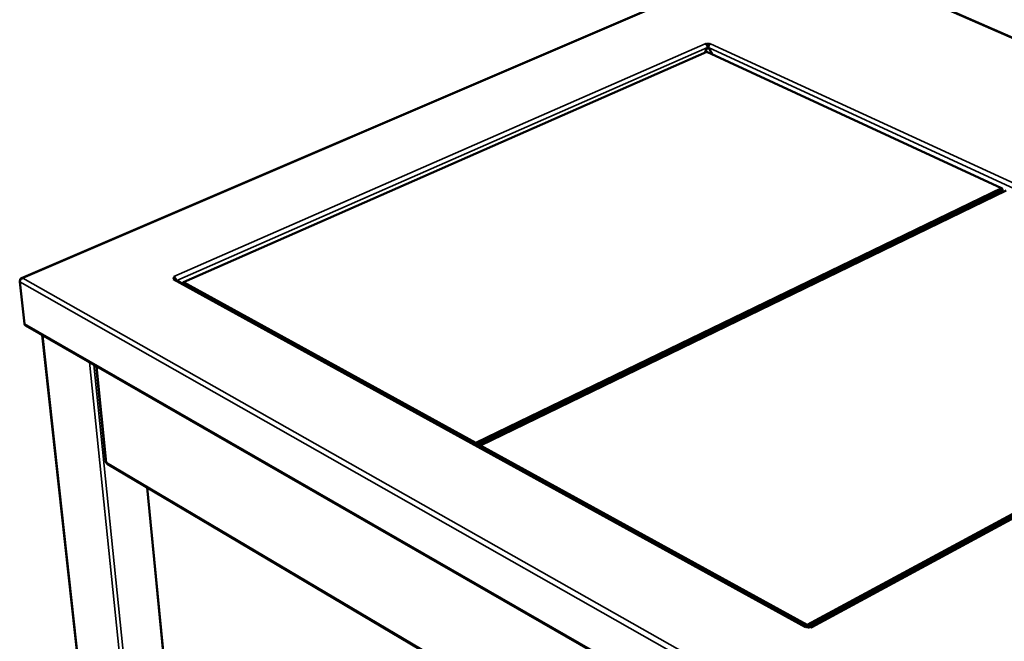
# Model space of a CAD drawing. Units: millimetres. Extents: x 65 to 5840, y 100 to 4100.
# Drawn here: x 2590 to 3099, y 3160 to 3481 of the extents above; entities that cross this region are included whole.
import ezdxf

# ---------------------------------------------------------------- set-up
doc = ezdxf.new("R2010")
doc.units = ezdxf.units.MM
doc.header["$LTSCALE"] = 20
doc.layers.add('Visible (ISO)', color=7, linetype='Continuous', lineweight=50)
doc.layers.add('Visible Narrow (ISO)', color=7, linetype='Continuous', lineweight=35)

msp = doc.modelspace()

# ---------------------------------------------------------------- linework, layer by layer
at = {"layer": 'Visible (ISO)'}
for p, q in [((2992.29, 3519.93), (2590.95, 3347.94)), ((3470.44, 3311.35), (2993.55, 3519.93)), ((2944.24, 3468.99), (2944.23, 3469)), ((2944.23, 3469), (2944.24, 3469)), ((2944.24, 3469), (2944.69, 3468.79)), ((2944.24, 3468.99), (2944.24, 3469)), ((2944.69, 3468.79), (2944.69, 3468.66)), ((2946.52, 3468.79), (2947, 3469)), ((2946.52, 3468.66), (2946.52, 3468.79)), ((2947, 3469), (2947, 3469)), ((2947, 3469), (2947, 3468.99)), ((2947, 3468.99), (2947, 3469)), ((2674.68, 3345.93), (2945.02, 3464.72)), ((2945.39, 3467), (2943.74, 3464.16)), ((2945.02, 3464.72), (3097.21, 3394.35)), ((2947.95, 3463.36), (2945.85, 3467)), ((3097.21, 3394.35), (2825.7, 3262.9)), ((2826.23, 3261.99), (3097.69, 3393.51)), ((2828.17, 3261.54), (3099.69, 3393.2)), ((3097.69, 3393.51), (3097.21, 3394.35)), ((3097.21, 3394.35), (3097.67, 3393.97)), ((3097.67, 3393.97), (3097.69, 3393.51)), ((3097.69, 3393.51), (3097.67, 3392.32)), ((3097.67, 3392.32), (2826.99, 3261.08)), ((3097.31, 3392.05), (3097.67, 3392.32)), ((2590.31, 3346.79), (2590.3, 3346.79)), ((2590.3, 3346.79), (2590.31, 3346.78)), ((2669.32, 3347.28), (2669.88, 3347.53)), ((2669.33, 3347.28), (2669.32, 3347.28)), ((2669.32, 3347.28), (2669.32, 3347.28)), ((2670.1, 3348.5), (2669.66, 3348.75)), ((2669.66, 3348.75), (2669.66, 3348.75)), ((2669.66, 3348.75), (2669.67, 3348.75)), ((2669.66, 3348.74), (2669.66, 3348.75)), ((2669.76, 3348.69), (2669.67, 3348.75)), ((2669.88, 3347.53), (2669.89, 3347.4)), ((2670.19, 3347.57), (2669.9, 3347.4)), ((2670.13, 3347.36), (2670.05, 3347.5)), ((2670.19, 3347.57), (2670.1, 3348.5)), ((2996.49, 3167.82), (2670.31, 3347.28)), ((2592.49, 3324.37), (2590.08, 3345.99)), ((2674.2, 3345.15), (2674.29, 3345.56)), ((2674.68, 3345.93), (2674.22, 3345.13)), ((2674.29, 3345.56), (2674.68, 3345.93)), ((2825.7, 3262.9), (2674.68, 3345.93)), ((2593.03, 3323.46), (3068.04, 3050.46)), ((2601.74, 3318.45), (2643.26, 2938.37)), ((3273.88, 3316.58), (2998.74, 3167.82)), ((3268.08, 3315.34), (2996.78, 3168.84)), ((2997.34, 3167.87), (3268.59, 3314.46)), ((2629.56, 3302.46), (2634.64, 3252.89)), ((2825.22, 3262.06), (2825.7, 3262.9)), ((2826.23, 3261.99), (2825.34, 3261.99)), ((2825.7, 3262.9), (2826.23, 3261.99)), ((2826.25, 3261.48), (2826.23, 3261.99)), ((2827.13, 3261), (2828.04, 3261.44)), ((2827.65, 3260.71), (2827.71, 3261.17)), ((2828.17, 3261.54), (2827.68, 3260.7)), ((2827.71, 3261.17), (2828.17, 3261.54)), ((2996.78, 3168.84), (2828.17, 3261.54)), ((2635.2, 3252.02), (2969.54, 3054.12)), ((2655.9, 3239.76), (2666.27, 3133.08)), ((2996.27, 3167.94), (2996.78, 3168.84)), ((2996.78, 3168.84), (2997.34, 3167.87)), ((2995.92, 3167.52), (2995.93, 3167.53)), ((2995.93, 3167.52), (2995.92, 3167.52)), ((2996.5, 3167.83), (2995.93, 3167.52)), ((2996.05, 3167.59), (2995.93, 3167.53)), ((2997.34, 3167.87), (2996.4, 3167.87)), ((2997.34, 3167.59), (2997.34, 3167.87)), ((2999.28, 3167.52), (2998.72, 3167.83)), ((2999.28, 3167.53), (2999.16, 3167.59)), ((2999.28, 3167.53), (2999.28, 3167.52)), ((2999.28, 3167.52), (2999.28, 3167.52))]:
    msp.add_line(p, q, dxfattribs=at)
at = {"layer": 'Visible (ISO)', "flags": 128}
for points in [[(2944.24, 3468.99, -0.034613), (2944.52, 3468.82, -0.058399), (2944.67, 3468.68, -0.016189), (2944.93, 3468.37, -0.032837), (2945.04, 3468.2, -0.028495), (2945.12, 3468.02, -0.012413), (2945.29, 3467.61, -0.048992), (2945.35, 3467.38, -0.029931), (2945.39, 3467)], [(2944.69, 3468.79, -0.023194), (2944.96, 3468.88, -0.041129), (2945.12, 3468.91, -0.008079), (2945.48, 3468.95, -0.021798), (2945.61, 3468.96, -0.022482), (2945.75, 3468.95, -0.008566), (2946.11, 3468.91, -0.042719), (2946.26, 3468.88, -0.023904), (2946.52, 3468.79)], [(2945.85, 3467, -0.032356), (2945.87, 3467.38, -0.052261), (2945.92, 3467.61, -0.014138), (2946.08, 3468.02, -0.030997), (2946.17, 3468.2, -0.034617), (2946.29, 3468.37, -0.017381), (2946.55, 3468.68, -0.05996), (2946.7, 3468.82, -0.036295), (2947, 3468.99)], [(2946.09, 3468.04, 0.021373), (2945.85, 3468.06, 0.021373), (2945.61, 3468.07, 0.021456), (2945.37, 3468.06, 0.021456), (2945.13, 3468.03)], [(2669.33, 3347.28, -0.060972), (2669.58, 3347.37, -0.060972), (2669.84, 3347.4, -0.055017), (2670.08, 3347.37, -0.055017), (2670.31, 3347.28)], [(2669.88, 3347.53, -0.094587), (2669.72, 3347.63, -0.111155), (2669.63, 3347.75, -0.057747), (2669.58, 3347.92, -0.103355), (2669.58, 3348.02, -0.081857), (2669.62, 3348.11, -0.03661), (2669.75, 3348.28, -0.074109), (2669.9, 3348.41, -0.063658), (2670.1, 3348.5)], [(2670.84, 3346.99, 0.01952), (2670.75, 3347.32, 0.033697), (2670.67, 3347.5, 0.005565), (2670.55, 3347.74, 0.005834), (2670.42, 3347.97, 0.035341), (2670.32, 3348.13, 0.019984), (2670.11, 3348.38)], [(2593.03, 3323.46, -0.056283), (2592.82, 3323.62, -0.056283), (2592.66, 3323.82, -0.062371), (2592.54, 3324.09, -0.062371), (2592.49, 3324.37)], [(2998.72, 3167.83, -0.028181), (2998.4, 3167.69, -0.048177), (2998.2, 3167.64, -0.011315), (2997.78, 3167.59, -0.026703), (2997.6, 3167.58, -0.026979), (2997.42, 3167.59, -0.011536), (2997, 3167.64, -0.048791), (2996.81, 3167.69, -0.028473), (2996.5, 3167.83)]]:
    msp.add_lwpolyline(points, format="xyb", dxfattribs=at)
at = {"layer": 'Visible (ISO)'}
for points, knots in [([(2590.08, 3345.99), (2590.1, 3346.5), (2590.42, 3347.12), (2590.92, 3347.53), (2591.15, 3347.72), (2591.42, 3347.86), (2591.7, 3347.94)], [0, 0, 0, 0, 1.074185, 1.074185, 1.074185, 1.570796, 1.570796, 1.570796, 1.570796]), ([(2591.7, 3347.94), (2591.2, 3348.11), (2590.75, 3347.95), (2590.51, 3347.52), (2590.4, 3347.32), (2590.33, 3347.07), (2590.3, 3346.79)], [0, 0, 0, 0, 1.074185, 1.074185, 1.074185, 1.570796, 1.570796, 1.570796, 1.570796]), ([(2634.64, 3252.89), (2634.64, 3252.87), (2634.65, 3252.85), (2634.66, 3252.82), (2634.7, 3252.76), (2634.8, 3252.7), (2634.94, 3252.67)], [-0.3881699, -0.3881699, -0.3881699, -0.3881699, -0.2939453, -0.2939453, -0.2939453, 0, 0, 0, 0]), ([(2635.2, 3252.02), (2635.12, 3252.06), (2635.06, 3252.12), (2635.02, 3252.2), (2634.95, 3252.32), (2634.93, 3252.48), (2634.94, 3252.67)], [-0.4880521, -0.4880521, -0.4880521, -0.4880521, -0.2939453, -0.2939453, -0.2939453, 0, 0, 0, 0])]:
    msp.add_open_spline(points, degree=3, knots=knots, dxfattribs=at)
at = {"layer": 'Visible Narrow (ISO)'}
for p, q in [((2992.92, 3519.91), (2591.7, 3347.94)), ((3469.86, 3311.26), (2992.92, 3519.91)), ((2669.67, 3348.75), (2944.24, 3468.99)), ((2947, 3468.99), (3274.59, 3318.08)), ((2945.39, 3467), (2671.29, 3346.75)), ((3272.92, 3316.06), (2945.85, 3467)), ((2591.7, 3347.94), (3068.86, 3077.89)), ((2995.93, 3167.53), (2669.33, 3347.28)), ((2669.67, 3348.74), (2669.67, 3348.75)), ((3067.91, 3075.06), (2590.08, 3345.99)), ((2592.49, 3324.37), (3067.63, 3051.4)), ((2602.04, 3318.28), (2643.55, 2937.92)), ((3274.83, 3316.56), (2999.28, 3167.53)), ((2665.54, 2922.45), (2626.06, 3304.47)), ((2628.4, 3303.13), (2667.56, 2922.02)), ((2629.86, 3302.29), (2634.94, 3252.67)), ((2969.34, 3054.8), (2634.94, 3252.67)), ((2656.13, 3239.62), (2666.52, 3132.74)), ((2995.93, 3167.52), (2995.93, 3167.53)), ((2999.28, 3167.52), (2999.28, 3167.53))]:
    msp.add_line(p, q, dxfattribs=at)

doc.saveas('drawing.dxf')
